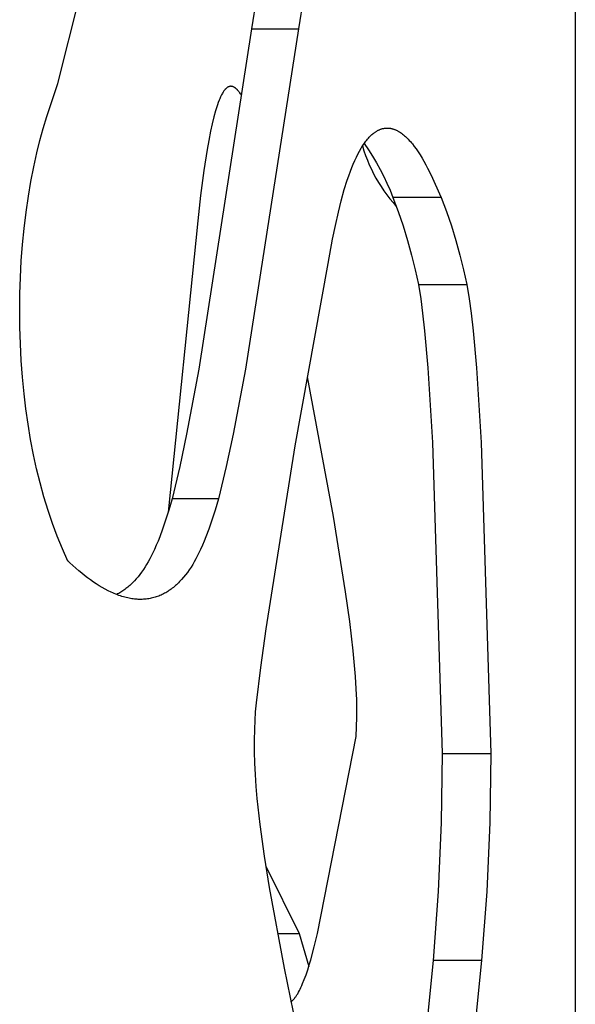
# Model space of a CAD drawing. Units: millimetres. Extents: x 0 to 4030, y 0 to 2816.
# Drawn here: x 1486 to 1508, y 1597 to 1637 of the extents above; entities that cross this region are included whole.
import ezdxf

# ---------------------------------------------------------------- set-up
doc = ezdxf.new("R2010")
doc.units = ezdxf.units.MM
doc.header["$MEASUREMENT"] = 0
doc.layers.add('Utwórz2D linie widoczne', color=7, linetype='Continuous', true_color=0x000000)

msp = doc.modelspace()

# ---------------------------------------------------------------- linework, layer by layer
at = {"layer": 'Utwórz2D linie widoczne'}
for p, q in [((1508.456, 1673.859), (1508.456, 1518.086)), ((1487.489, 1634.587), (1490.859, 1648.05)), ((1495.557, 1638.178), (1495.333, 1636.797)), ((1497.468, 1638.214), (1497.237, 1636.797)), ((1495.333, 1636.797), (1493.204, 1623.016)), ((1497.237, 1636.797), (1495.089, 1623.016)), ((1495.333, 1636.797), (1497.237, 1636.797)), ((1487.04, 1633.253), (1487.489, 1634.587)), ((1494.11, 1634.099), (1494.088, 1634.054)), ((1494.128, 1634.134), (1494.11, 1634.099)), ((1494.147, 1634.169), (1494.128, 1634.134)), ((1494.167, 1634.203), (1494.147, 1634.169)), ((1494.188, 1634.237), (1494.167, 1634.203)), ((1494.205, 1634.263), (1494.188, 1634.237)), ((1494.223, 1634.289), (1494.205, 1634.263)), ((1494.233, 1634.302), (1494.223, 1634.289)), ((1494.242, 1634.315), (1494.233, 1634.302)), ((1494.252, 1634.327), (1494.242, 1634.315)), ((1494.263, 1634.339), (1494.252, 1634.327)), ((1494.272, 1634.349), (1494.263, 1634.339)), ((1494.281, 1634.359), (1494.272, 1634.349)), ((1494.29, 1634.369), (1494.281, 1634.359)), ((1494.3, 1634.379), (1494.29, 1634.369)), ((1494.309, 1634.388), (1494.3, 1634.379)), ((1494.32, 1634.397), (1494.309, 1634.388)), ((1494.33, 1634.406), (1494.32, 1634.397)), ((1494.341, 1634.414), (1494.33, 1634.406)), ((1494.35, 1634.421), (1494.341, 1634.414)), ((1494.359, 1634.427), (1494.35, 1634.421)), ((1494.369, 1634.434), (1494.359, 1634.427)), ((1494.374, 1634.437), (1494.369, 1634.434)), ((1494.379, 1634.44), (1494.374, 1634.437)), ((1494.384, 1634.443), (1494.379, 1634.44)), ((1494.389, 1634.445), (1494.384, 1634.443)), ((1494.394, 1634.448), (1494.389, 1634.445)), ((1494.4, 1634.45), (1494.394, 1634.448)), ((1494.405, 1634.453), (1494.4, 1634.45)), ((1494.41, 1634.455), (1494.405, 1634.453)), ((1494.415, 1634.457), (1494.41, 1634.455)), ((1494.421, 1634.459), (1494.415, 1634.457)), ((1494.426, 1634.461), (1494.421, 1634.459)), ((1494.431, 1634.463), (1494.426, 1634.461)), ((1494.435, 1634.464), (1494.431, 1634.463)), ((1494.44, 1634.466), (1494.435, 1634.464)), ((1494.445, 1634.467), (1494.44, 1634.466)), ((1494.45, 1634.468), (1494.445, 1634.467)), ((1494.456, 1634.469), (1494.45, 1634.468)), ((1494.461, 1634.47), (1494.456, 1634.469)), ((1494.466, 1634.471), (1494.461, 1634.47)), ((1494.471, 1634.472), (1494.466, 1634.471)), ((1494.476, 1634.473), (1494.471, 1634.472)), ((1494.481, 1634.473), (1494.476, 1634.473)), ((1494.486, 1634.474), (1494.481, 1634.473)), ((1494.491, 1634.474), (1494.486, 1634.474)), ((1494.496, 1634.474), (1494.491, 1634.474)), ((1494.502, 1634.474), (1494.496, 1634.474)), ((1494.507, 1634.474), (1494.502, 1634.474)), ((1494.512, 1634.474), (1494.507, 1634.474)), ((1494.517, 1634.474), (1494.512, 1634.474)), ((1494.522, 1634.473), (1494.517, 1634.474)), ((1494.527, 1634.473), (1494.522, 1634.473)), ((1494.532, 1634.472), (1494.527, 1634.473)), ((1494.538, 1634.471), (1494.532, 1634.472)), ((1494.543, 1634.47), (1494.538, 1634.471)), ((1494.548, 1634.469), (1494.543, 1634.47)), ((1494.553, 1634.468), (1494.548, 1634.469)), ((1494.558, 1634.467), (1494.553, 1634.468)), ((1494.563, 1634.466), (1494.558, 1634.467)), ((1494.568, 1634.464), (1494.563, 1634.466)), ((1494.573, 1634.463), (1494.568, 1634.464)), ((1494.578, 1634.461), (1494.573, 1634.463)), ((1494.582, 1634.46), (1494.578, 1634.461)), ((1494.588, 1634.458), (1494.582, 1634.46)), ((1494.593, 1634.456), (1494.588, 1634.458)), ((1494.598, 1634.454), (1494.593, 1634.456)), ((1494.603, 1634.452), (1494.598, 1634.454)), ((1494.614, 1634.447), (1494.603, 1634.452)), ((1494.624, 1634.442), (1494.614, 1634.447)), ((1494.633, 1634.437), (1494.624, 1634.442)), ((1494.643, 1634.431), (1494.633, 1634.437)), ((1494.653, 1634.425), (1494.643, 1634.431)), ((1494.662, 1634.419), (1494.653, 1634.425)), ((1494.674, 1634.411), (1494.662, 1634.419)), ((1494.686, 1634.402), (1494.674, 1634.411)), ((1494.698, 1634.393), (1494.686, 1634.402)), ((1494.709, 1634.383), (1494.698, 1634.393)), ((1494.721, 1634.374), (1494.709, 1634.383)), ((1494.732, 1634.364), (1494.721, 1634.374)), ((1494.742, 1634.353), (1494.732, 1634.364)), ((1494.753, 1634.343), (1494.742, 1634.353)), ((1494.765, 1634.331), (1494.753, 1634.343)), ((1494.776, 1634.318), (1494.765, 1634.331)), ((1494.787, 1634.306), (1494.776, 1634.318)), ((1494.798, 1634.293), (1494.787, 1634.306)), ((1494.82, 1634.267), (1494.798, 1634.293)), ((1494.841, 1634.24), (1494.82, 1634.267)), ((1494.865, 1634.206), (1494.841, 1634.24)), ((1494.889, 1634.172), (1494.865, 1634.206)), ((1494.912, 1634.137), (1494.889, 1634.172)), ((1494.934, 1634.102), (1494.912, 1634.137)), ((1493.959, 1633.73), (1493.919, 1633.61)), ((1493.992, 1633.824), (1493.959, 1633.73)), ((1494.028, 1633.917), (1493.992, 1633.824)), ((1494.048, 1633.963), (1494.028, 1633.917)), ((1494.067, 1634.009), (1494.048, 1633.963)), ((1494.088, 1634.054), (1494.067, 1634.009)), ((1493.882, 1633.488), (1493.814, 1633.244)), ((1493.919, 1633.61), (1493.882, 1633.488)), ((1486.892, 1632.77), (1487.04, 1633.253)), ((1493.742, 1632.949), (1493.677, 1632.653)), ((1493.814, 1633.244), (1493.742, 1632.949)), ((1486.757, 1632.282), (1486.892, 1632.77)), ((1493.677, 1632.653), (1493.605, 1632.284)), ((1500.178, 1632.484), (1500.214, 1632.518)), ((1500.214, 1632.518), (1500.251, 1632.55)), ((1500.251, 1632.55), (1500.27, 1632.565)), ((1500.27, 1632.565), (1500.289, 1632.58)), ((1500.289, 1632.58), (1500.309, 1632.595)), ((1500.309, 1632.595), (1500.329, 1632.61)), ((1500.329, 1632.61), (1500.349, 1632.624)), ((1500.349, 1632.624), (1500.369, 1632.637)), ((1500.369, 1632.637), (1500.39, 1632.65)), ((1500.39, 1632.65), (1500.411, 1632.663)), ((1500.411, 1632.663), (1500.429, 1632.673)), ((1500.429, 1632.673), (1500.448, 1632.683)), ((1500.448, 1632.683), (1500.466, 1632.693)), ((1500.466, 1632.693), (1500.485, 1632.702)), ((1500.485, 1632.702), (1500.504, 1632.711)), ((1500.504, 1632.711), (1500.523, 1632.719)), ((1500.523, 1632.719), (1500.542, 1632.727)), ((1500.542, 1632.727), (1500.562, 1632.734)), ((1500.562, 1632.734), (1500.581, 1632.741)), ((1500.581, 1632.741), (1500.601, 1632.748)), ((1500.601, 1632.748), (1500.621, 1632.754)), ((1500.621, 1632.754), (1500.641, 1632.76)), ((1500.641, 1632.76), (1500.661, 1632.765)), ((1500.661, 1632.765), (1500.681, 1632.769)), ((1500.681, 1632.769), (1500.702, 1632.773)), ((1500.702, 1632.773), (1500.722, 1632.776)), ((1500.722, 1632.776), (1500.742, 1632.779)), ((1500.742, 1632.779), (1500.762, 1632.781)), ((1500.762, 1632.781), (1500.782, 1632.783)), ((1500.782, 1632.783), (1500.802, 1632.784)), ((1500.802, 1632.784), (1500.823, 1632.784)), ((1500.823, 1632.784), (1500.843, 1632.784)), ((1500.843, 1632.784), (1500.863, 1632.784)), ((1500.863, 1632.784), (1500.883, 1632.783)), ((1500.883, 1632.783), (1500.903, 1632.781)), ((1500.903, 1632.781), (1500.923, 1632.779)), ((1500.923, 1632.779), (1500.943, 1632.777)), ((1500.943, 1632.777), (1500.963, 1632.774)), ((1500.963, 1632.774), (1500.983, 1632.771)), ((1500.983, 1632.771), (1501.003, 1632.767)), ((1501.003, 1632.767), (1501.023, 1632.762)), ((1501.023, 1632.762), (1501.042, 1632.757)), ((1501.042, 1632.757), (1501.064, 1632.751)), ((1501.064, 1632.751), (1501.086, 1632.745)), ((1501.086, 1632.745), (1501.107, 1632.737)), ((1501.107, 1632.737), (1501.129, 1632.73)), ((1501.129, 1632.73), (1501.15, 1632.721)), ((1501.15, 1632.721), (1501.171, 1632.713)), ((1501.171, 1632.713), (1501.192, 1632.703)), ((1501.192, 1632.703), (1501.212, 1632.694)), ((1501.212, 1632.694), (1501.233, 1632.684)), ((1501.233, 1632.684), (1501.253, 1632.673)), ((1501.253, 1632.673), (1501.273, 1632.662)), ((1501.273, 1632.662), (1501.293, 1632.651)), ((1501.293, 1632.651), (1501.332, 1632.627)), ((1501.332, 1632.627), (1501.37, 1632.603)), ((1501.37, 1632.603), (1501.414, 1632.573)), ((1501.414, 1632.573), (1501.456, 1632.541)), ((1501.456, 1632.541), (1501.497, 1632.509)), ((1501.497, 1632.509), (1501.537, 1632.475)), ((1486.635, 1631.779), (1486.757, 1632.282)), ((1493.605, 1632.284), (1493.539, 1631.913)), ((1499.85, 1632.081), (1499.909, 1632.168)), ((1499.9, 1632.155), (1500.076, 1631.901)), ((1499.909, 1632.168), (1499.94, 1632.211)), ((1499.94, 1632.211), (1499.972, 1632.253)), ((1499.972, 1632.253), (1500.005, 1632.295)), ((1500.005, 1632.295), (1500.039, 1632.335)), ((1500.039, 1632.335), (1500.073, 1632.375)), ((1500.073, 1632.375), (1500.109, 1632.414)), ((1500.109, 1632.414), (1500.143, 1632.45)), ((1500.143, 1632.45), (1500.178, 1632.484)), ((1501.537, 1632.475), (1501.576, 1632.441)), ((1501.576, 1632.441), (1501.614, 1632.405)), ((1501.614, 1632.405), (1501.652, 1632.368)), ((1501.652, 1632.368), (1501.688, 1632.331)), ((1501.688, 1632.331), (1501.731, 1632.285)), ((1501.731, 1632.285), (1501.773, 1632.239)), ((1501.773, 1632.239), (1501.814, 1632.191)), ((1501.814, 1632.191), (1501.854, 1632.143)), ((1501.854, 1632.143), (1501.931, 1632.044)), ((1486.513, 1631.215), (1486.635, 1631.779)), ((1493.539, 1631.913), (1493.408, 1631.065)), ((1499.586, 1631.609), (1499.647, 1631.73)), ((1499.647, 1631.73), (1499.71, 1631.849)), ((1499.71, 1631.849), (1499.778, 1631.966)), ((1499.778, 1631.966), (1499.813, 1632.024)), ((1499.813, 1632.024), (1499.85, 1632.081)), ((1499.836, 1632.059), (1499.895, 1631.866)), ((1499.895, 1631.866), (1499.96, 1631.675)), ((1500.076, 1631.901), (1500.244, 1631.64)), ((1501.931, 1632.044), (1502.005, 1631.943)), ((1502.005, 1631.943), (1502.089, 1631.821)), ((1502.089, 1631.821), (1502.17, 1631.696)), ((1499.399, 1631.185), (1499.458, 1631.328)), ((1499.458, 1631.328), (1499.52, 1631.469)), ((1499.52, 1631.469), (1499.586, 1631.609)), ((1499.96, 1631.675), (1500.031, 1631.486)), ((1500.031, 1631.486), (1500.109, 1631.299)), ((1500.109, 1631.299), (1500.193, 1631.116)), ((1500.244, 1631.64), (1500.403, 1631.375)), ((1500.403, 1631.375), (1500.553, 1631.104)), ((1502.17, 1631.696), (1502.247, 1631.57)), ((1502.247, 1631.57), (1502.322, 1631.441)), ((1502.322, 1631.441), (1502.399, 1631.301)), ((1502.399, 1631.301), (1502.474, 1631.159)), ((1486.4, 1630.624), (1486.513, 1631.215)), ((1493.408, 1631.065), (1493.276, 1630.047)), ((1499.276, 1630.856), (1499.343, 1631.04)), ((1499.343, 1631.04), (1499.399, 1631.185)), ((1500.193, 1631.116), (1500.283, 1630.935)), ((1500.283, 1630.935), (1500.378, 1630.757)), ((1500.553, 1631.104), (1500.694, 1630.829)), ((1502.474, 1631.159), (1502.615, 1630.872)), ((1486.301, 1630.03), (1486.4, 1630.624)), ((1499.098, 1630.297), (1499.213, 1630.671)), ((1499.213, 1630.671), (1499.276, 1630.856)), ((1500.378, 1630.757), (1500.48, 1630.583)), ((1500.48, 1630.583), (1500.587, 1630.411)), ((1500.694, 1630.829), (1500.826, 1630.55)), ((1500.826, 1630.55), (1500.949, 1630.266)), ((1502.615, 1630.872), (1503.004, 1630.002)), ((1498.973, 1629.84), (1499.098, 1630.297)), ((1500.587, 1630.411), (1500.7, 1630.244)), ((1500.7, 1630.244), (1500.818, 1630.08)), ((1500.949, 1630.266), (1501.063, 1629.978)), ((1486.206, 1629.376), (1486.301, 1630.03)), ((1493.276, 1630.047), (1493.162, 1629.026)), ((1498.859, 1629.381), (1498.973, 1629.84)), ((1500.818, 1630.08), (1500.942, 1629.921)), ((1500.942, 1629.921), (1501.071, 1629.765)), ((1503.016, 1629.978), (1501.063, 1629.978)), ((1501.063, 1629.978), (1501.279, 1629.402)), ((1501.071, 1629.765), (1501.205, 1629.614)), ((1503.004, 1630.002), (1503.013, 1629.984)), ((1503.013, 1629.984), (1503.013, 1629.983)), ((1503.013, 1629.983), (1503.014, 1629.981)), ((1503.014, 1629.981), (1503.015, 1629.98)), ((1503.015, 1629.98), (1503.015, 1629.979)), ((1503.015, 1629.979), (1503.016, 1629.979)), ((1503.016, 1629.979), (1503.016, 1629.978)), ((1503.016, 1629.978), (1503.016, 1629.978)), ((1503.016, 1629.978), (1503.234, 1629.403)), ((1486.126, 1628.72), (1486.206, 1629.376)), ((1498.736, 1628.836), (1498.859, 1629.381)), ((1501.279, 1629.402), (1501.478, 1628.821)), ((1503.234, 1629.403), (1503.435, 1628.821)), ((1493.162, 1629.026), (1491.964, 1617.227)), ((1486.061, 1628.062), (1486.126, 1628.72)), ((1498.624, 1628.29), (1498.736, 1628.836)), ((1501.478, 1628.821), (1501.66, 1628.234)), ((1503.435, 1628.821), (1503.618, 1628.234)), ((1498.441, 1627.293), (1498.624, 1628.29)), ((1501.66, 1628.234), (1501.824, 1627.641)), ((1503.618, 1628.234), (1503.784, 1627.642)), ((1486.01, 1627.403), (1486.061, 1628.062)), ((1485.974, 1626.734), (1486.01, 1627.403)), ((1501.824, 1627.641), (1501.971, 1627.044)), ((1503.784, 1627.642), (1503.932, 1627.044)), ((1497.103, 1619.91), (1498.441, 1627.293)), ((1501.971, 1627.044), (1502.1, 1626.443)), ((1503.932, 1627.044), (1504.062, 1626.443)), ((1485.953, 1626.065), (1485.974, 1626.734)), ((1502.1, 1626.443), (1504.062, 1626.443)), ((1502.1, 1626.443), (1502.191, 1625.868)), ((1504.062, 1626.443), (1504.154, 1625.868)), ((1485.946, 1625.395), (1485.953, 1626.065)), ((1502.191, 1625.868), (1502.269, 1625.291)), ((1504.154, 1625.868), (1504.232, 1625.291)), ((1485.952, 1624.725), (1485.946, 1625.395)), ((1502.269, 1625.291), (1502.351, 1624.578)), ((1504.232, 1625.291), (1504.315, 1624.578)), ((1485.973, 1624.05), (1485.952, 1624.725)), ((1502.351, 1624.578), (1502.485, 1623.07)), ((1504.315, 1624.578), (1504.451, 1623.07)), ((1486.008, 1623.375), (1485.973, 1624.05)), ((1486.058, 1622.7), (1486.008, 1623.375)), ((1493.204, 1623.016), (1492.708, 1620.384)), ((1495.089, 1623.016), (1494.588, 1620.384)), ((1502.485, 1623.07), (1502.671, 1620.051)), ((1504.451, 1623.07), (1504.639, 1620.051)), ((1486.123, 1622.027), (1486.058, 1622.7)), ((1498.655, 1617.051), (1497.61, 1622.704)), ((1486.197, 1621.407), (1486.123, 1622.027)), ((1486.285, 1620.787), (1486.197, 1621.407)), ((1486.388, 1620.171), (1486.285, 1620.787)), ((1486.507, 1619.557), (1486.388, 1620.171)), ((1492.708, 1620.384), (1492.428, 1619.074)), ((1494.588, 1620.384), (1494.306, 1619.074)), ((1495.935, 1612.498), (1497.103, 1619.91)), ((1502.671, 1620.051), (1503.065, 1607.452)), ((1504.639, 1620.051), (1505.036, 1607.452)), ((1486.633, 1618.986), (1486.507, 1619.557)), ((1486.773, 1618.418), (1486.633, 1618.986)), ((1492.428, 1619.074), (1492.124, 1617.77)), ((1494.306, 1619.074), (1493.999, 1617.77)), ((1486.929, 1617.855), (1486.773, 1618.418)), ((1487.101, 1617.296), (1486.929, 1617.855)), ((1492.124, 1617.77), (1491.99, 1617.314)), ((1493.999, 1617.77), (1492.124, 1617.77)), ((1493.999, 1617.77), (1493.865, 1617.314)), ((1487.278, 1616.775), (1487.101, 1617.296)), ((1491.99, 1617.314), (1491.846, 1616.862)), ((1493.865, 1617.314), (1493.719, 1616.862)), ((1499.151, 1614), (1498.655, 1617.051)), ((1487.469, 1616.259), (1487.278, 1616.775)), ((1491.846, 1616.862), (1491.736, 1616.544)), ((1493.719, 1616.862), (1493.608, 1616.544)), ((1487.675, 1615.749), (1487.469, 1616.259)), ((1491.619, 1616.229), (1491.551, 1616.059)), ((1491.736, 1616.544), (1491.619, 1616.229)), ((1493.49, 1616.229), (1493.421, 1616.059)), ((1493.608, 1616.544), (1493.49, 1616.229)), ((1487.897, 1615.245), (1487.675, 1615.749)), ((1491.48, 1615.89), (1491.406, 1615.722)), ((1491.551, 1616.059), (1491.48, 1615.89)), ((1493.35, 1615.89), (1493.275, 1615.722)), ((1493.421, 1616.059), (1493.35, 1615.89)), ((1491.272, 1615.444), (1491.214, 1615.332)), ((1491.328, 1615.556), (1491.272, 1615.444)), ((1491.406, 1615.722), (1491.328, 1615.556)), ((1493.14, 1615.444), (1493.081, 1615.332)), ((1493.196, 1615.556), (1493.14, 1615.444)), ((1493.275, 1615.722), (1493.196, 1615.556)), ((1487.893, 1615.253), (1487.895, 1615.253)), ((1487.896, 1615.253), (1487.895, 1615.253)), ((1487.895, 1615.253), (1487.895, 1615.253)), ((1487.895, 1615.253), (1487.895, 1615.253)), ((1487.895, 1615.253), (1487.895, 1615.253)), ((1487.895, 1615.253), (1487.895, 1615.253)), ((1487.895, 1615.253), (1487.895, 1615.253)), ((1487.895, 1615.253), (1487.895, 1615.253)), ((1487.895, 1615.253), (1487.895, 1615.253)), ((1487.895, 1615.253), (1487.895, 1615.253)), ((1487.895, 1615.253), (1487.895, 1615.253)), ((1487.895, 1615.253), (1487.895, 1615.252)), ((1487.895, 1615.252), (1487.895, 1615.252)), ((1487.895, 1615.252), (1487.895, 1615.252)), ((1487.895, 1615.252), (1487.895, 1615.252)), ((1487.895, 1615.252), (1487.895, 1615.252)), ((1487.895, 1615.252), (1487.895, 1615.252)), ((1487.895, 1615.252), (1487.895, 1615.252)), ((1487.895, 1615.252), (1487.895, 1615.252)), ((1487.895, 1615.252), (1487.895, 1615.252)), ((1487.895, 1615.252), (1487.895, 1615.252)), ((1487.895, 1615.252), (1487.895, 1615.252)), ((1487.895, 1615.252), (1487.895, 1615.252)), ((1487.895, 1615.252), (1487.895, 1615.252)), ((1487.895, 1615.252), (1487.895, 1615.252)), ((1487.895, 1615.252), (1487.895, 1615.252)), ((1487.895, 1615.252), (1487.895, 1615.252)), ((1487.895, 1615.252), (1487.895, 1615.252)), ((1487.895, 1615.252), (1487.895, 1615.252)), ((1487.895, 1615.252), (1487.895, 1615.252)), ((1487.895, 1615.252), (1487.895, 1615.252)), ((1487.895, 1615.252), (1487.895, 1615.252)), ((1487.895, 1615.252), (1487.895, 1615.252)), ((1487.895, 1615.252), (1487.895, 1615.252)), ((1487.895, 1615.252), (1487.895, 1615.252)), ((1487.895, 1615.252), (1487.895, 1615.251)), ((1487.895, 1615.251), (1487.895, 1615.251)), ((1487.895, 1615.251), (1487.895, 1615.251)), ((1487.895, 1615.251), (1487.895, 1615.251)), ((1487.895, 1615.251), (1487.895, 1615.251)), ((1487.895, 1615.251), (1487.895, 1615.251)), ((1487.895, 1615.251), (1487.895, 1615.251)), ((1487.895, 1615.251), (1487.895, 1615.251)), ((1487.895, 1615.251), (1487.895, 1615.251)), ((1487.895, 1615.251), (1487.895, 1615.251)), ((1487.895, 1615.251), (1487.895, 1615.251)), ((1487.895, 1615.251), (1487.895, 1615.251)), ((1487.895, 1615.251), (1487.895, 1615.251)), ((1487.895, 1615.251), (1487.895, 1615.251)), ((1487.895, 1615.251), (1487.895, 1615.251)), ((1487.895, 1615.251), (1487.895, 1615.251)), ((1487.895, 1615.251), (1487.895, 1615.251)), ((1487.895, 1615.251), (1487.895, 1615.251)), ((1487.895, 1615.251), (1487.895, 1615.251)), ((1487.895, 1615.251), (1487.895, 1615.25)), ((1487.895, 1615.25), (1487.895, 1615.25)), ((1487.895, 1615.25), (1487.895, 1615.25)), ((1487.897, 1615.253), (1487.896, 1615.253)), ((1487.896, 1615.253), (1487.896, 1615.253)), ((1487.896, 1615.253), (1487.896, 1615.253)), ((1487.896, 1615.253), (1487.896, 1615.253)), ((1487.896, 1615.253), (1487.896, 1615.253)), ((1487.896, 1615.253), (1487.896, 1615.253)), ((1487.896, 1615.253), (1487.896, 1615.253)), ((1487.896, 1615.253), (1487.896, 1615.253)), ((1487.896, 1615.253), (1487.896, 1615.253)), ((1487.896, 1615.253), (1487.896, 1615.253)), ((1487.896, 1615.253), (1487.896, 1615.253)), ((1487.896, 1615.253), (1487.896, 1615.253)), ((1487.896, 1615.253), (1487.896, 1615.253)), ((1487.896, 1615.253), (1487.896, 1615.253)), ((1487.896, 1615.253), (1487.896, 1615.253)), ((1487.896, 1615.253), (1487.896, 1615.253)), ((1487.896, 1615.253), (1487.896, 1615.253)), ((1487.896, 1615.253), (1487.896, 1615.253)), ((1487.896, 1615.253), (1487.896, 1615.253)), ((1487.896, 1615.253), (1487.896, 1615.253)), ((1487.898, 1615.253), (1487.897, 1615.253)), ((1487.897, 1615.253), (1487.897, 1615.253)), ((1487.897, 1615.253), (1487.897, 1615.253)), ((1487.897, 1615.253), (1487.897, 1615.253)), ((1487.897, 1615.253), (1487.897, 1615.253)), ((1487.897, 1615.253), (1487.897, 1615.253)), ((1487.897, 1615.253), (1487.897, 1615.253)), ((1487.897, 1615.253), (1487.897, 1615.253)), ((1487.897, 1615.253), (1487.897, 1615.253)), ((1487.897, 1615.253), (1487.897, 1615.253)), ((1487.897, 1615.253), (1487.897, 1615.253)), ((1487.897, 1615.253), (1487.897, 1615.253)), ((1487.897, 1615.253), (1487.897, 1615.253)), ((1487.897, 1615.253), (1487.897, 1615.253)), ((1487.897, 1615.253), (1487.897, 1615.253)), ((1487.897, 1615.253), (1487.897, 1615.253)), ((1487.899, 1615.252), (1487.898, 1615.253)), ((1487.898, 1615.253), (1487.898, 1615.253)), ((1487.898, 1615.253), (1487.898, 1615.253)), ((1487.898, 1615.253), (1487.898, 1615.253)), ((1487.898, 1615.253), (1487.898, 1615.253)), ((1487.898, 1615.253), (1487.898, 1615.253)), ((1487.898, 1615.253), (1487.898, 1615.253)), ((1487.9, 1615.252), (1487.899, 1615.252)), ((1487.899, 1615.252), (1487.899, 1615.252)), ((1487.902, 1615.25), (1487.9, 1615.252)), ((1487.905, 1615.249), (1487.902, 1615.25)), ((1487.907, 1615.247), (1487.905, 1615.249)), ((1487.91, 1615.245), (1487.907, 1615.247)), ((1487.912, 1615.243), (1487.91, 1615.245)), ((1487.915, 1615.241), (1487.912, 1615.243)), ((1487.917, 1615.239), (1487.915, 1615.241)), ((1487.919, 1615.237), (1487.917, 1615.239)), ((1487.924, 1615.233), (1487.919, 1615.237)), ((1487.976, 1615.183), (1487.924, 1615.233)), ((1488.224, 1614.956), (1487.976, 1615.183)), ((1488.341, 1614.855), (1488.224, 1614.956)), ((1491.025, 1615.008), (1490.957, 1614.904)), ((1491.09, 1615.112), (1491.025, 1615.008)), ((1491.153, 1615.221), (1491.09, 1615.112)), ((1491.214, 1615.332), (1491.153, 1615.221)), ((1492.888, 1615.003), (1492.816, 1614.896)), ((1492.956, 1615.112), (1492.888, 1615.003)), ((1493.02, 1615.221), (1492.956, 1615.112)), ((1493.081, 1615.332), (1493.02, 1615.221)), ((1488.459, 1614.755), (1488.341, 1614.855)), ((1488.575, 1614.662), (1488.459, 1614.755)), ((1488.693, 1614.572), (1488.575, 1614.662)), ((1488.812, 1614.484), (1488.693, 1614.572)), ((1490.742, 1614.616), (1490.669, 1614.53)), ((1490.812, 1614.704), (1490.742, 1614.616)), ((1490.886, 1614.803), (1490.812, 1614.704)), ((1490.957, 1614.904), (1490.886, 1614.803)), ((1492.587, 1614.594), (1492.508, 1614.502)), ((1492.663, 1614.688), (1492.587, 1614.594)), ((1492.741, 1614.791), (1492.663, 1614.688)), ((1492.816, 1614.896), (1492.741, 1614.791)), ((1488.934, 1614.399), (1488.812, 1614.484)), ((1489.049, 1614.323), (1488.934, 1614.399)), ((1489.166, 1614.249), (1489.049, 1614.323)), ((1489.285, 1614.178), (1489.166, 1614.249)), ((1489.406, 1614.11), (1489.285, 1614.178)), ((1490.29, 1614.164), (1490.251, 1614.133)), ((1490.329, 1614.195), (1490.29, 1614.164)), ((1490.368, 1614.228), (1490.329, 1614.195)), ((1490.405, 1614.261), (1490.368, 1614.228)), ((1490.442, 1614.295), (1490.405, 1614.261)), ((1490.515, 1614.365), (1490.442, 1614.295)), ((1490.554, 1614.405), (1490.515, 1614.365)), ((1490.593, 1614.446), (1490.554, 1614.405)), ((1490.669, 1614.53), (1490.593, 1614.446)), ((1492.173, 1614.182), (1492.129, 1614.147)), ((1492.215, 1614.217), (1492.173, 1614.182)), ((1492.257, 1614.254), (1492.215, 1614.217)), ((1492.299, 1614.291), (1492.257, 1614.254)), ((1492.339, 1614.329), (1492.299, 1614.291)), ((1492.383, 1614.371), (1492.339, 1614.329)), ((1492.425, 1614.414), (1492.383, 1614.371)), ((1492.467, 1614.458), (1492.425, 1614.414)), ((1492.508, 1614.502), (1492.467, 1614.458)), ((1489.528, 1614.046), (1489.406, 1614.11)), ((1489.653, 1613.986), (1489.528, 1614.046)), ((1489.716, 1613.958), (1489.653, 1613.986)), ((1489.779, 1613.931), (1489.716, 1613.958)), ((1489.843, 1613.905), (1489.779, 1613.931)), ((1489.908, 1613.88), (1489.843, 1613.905)), ((1489.913, 1613.917), (1489.868, 1613.895)), ((1489.966, 1613.858), (1489.908, 1613.88)), ((1489.957, 1613.941), (1489.913, 1613.917)), ((1490.001, 1613.965), (1489.957, 1613.941)), ((1490.025, 1613.838), (1489.966, 1613.858)), ((1490.044, 1613.991), (1490.001, 1613.965)), ((1490.085, 1613.819), (1490.025, 1613.838)), ((1490.087, 1614.018), (1490.044, 1613.991)), ((1490.145, 1613.801), (1490.085, 1613.819)), ((1490.129, 1614.045), (1490.087, 1614.018)), ((1490.17, 1614.073), (1490.129, 1614.045)), ((1490.205, 1613.784), (1490.145, 1613.801)), ((1490.211, 1614.103), (1490.17, 1614.073)), ((1490.265, 1613.768), (1490.205, 1613.784)), ((1490.251, 1614.133), (1490.211, 1614.103)), ((1490.326, 1613.754), (1490.265, 1613.768)), ((1490.387, 1613.741), (1490.326, 1613.754)), ((1491.379, 1613.766), (1491.328, 1613.753)), ((1491.429, 1613.781), (1491.379, 1613.766)), ((1491.479, 1613.796), (1491.429, 1613.781)), ((1491.529, 1613.813), (1491.479, 1613.796)), ((1491.578, 1613.832), (1491.529, 1613.813)), ((1491.627, 1613.851), (1491.578, 1613.832)), ((1491.675, 1613.872), (1491.627, 1613.851)), ((1491.722, 1613.894), (1491.675, 1613.872)), ((1491.769, 1613.917), (1491.722, 1613.894)), ((1491.815, 1613.942), (1491.769, 1613.917)), ((1491.861, 1613.967), (1491.815, 1613.942)), ((1491.906, 1613.994), (1491.861, 1613.967)), ((1491.95, 1614.021), (1491.906, 1613.994)), ((1491.994, 1614.05), (1491.95, 1614.021)), ((1492.04, 1614.081), (1491.994, 1614.05)), ((1492.085, 1614.114), (1492.04, 1614.081)), ((1492.129, 1614.147), (1492.085, 1614.114)), ((1499.316, 1612.806), (1499.151, 1614)), ((1490.439, 1613.732), (1490.387, 1613.741)), ((1490.491, 1613.723), (1490.439, 1613.732)), ((1490.543, 1613.716), (1490.491, 1613.723)), ((1490.595, 1613.709), (1490.543, 1613.716)), ((1490.647, 1613.704), (1490.595, 1613.709)), ((1490.7, 1613.7), (1490.647, 1613.704)), ((1490.752, 1613.697), (1490.7, 1613.7)), ((1490.805, 1613.696), (1490.752, 1613.697)), ((1490.857, 1613.696), (1490.805, 1613.696)), ((1490.91, 1613.697), (1490.857, 1613.696)), ((1490.963, 1613.699), (1490.91, 1613.697)), ((1491.016, 1613.703), (1490.963, 1613.699)), ((1491.069, 1613.708), (1491.016, 1613.703)), ((1491.121, 1613.714), (1491.069, 1613.708)), ((1491.174, 1613.722), (1491.121, 1613.714)), ((1491.226, 1613.731), (1491.174, 1613.722)), ((1491.277, 1613.741), (1491.226, 1613.731)), ((1491.328, 1613.753), (1491.277, 1613.741)), ((1499.454, 1611.609), (1499.316, 1612.806)), ((1495.714, 1610.943), (1495.935, 1612.498)), ((1499.546, 1610.571), (1499.454, 1611.609)), ((1495.537, 1609.5), (1495.714, 1610.943)), ((1499.579, 1610.077), (1499.546, 1610.571)), ((1499.601, 1609.628), (1499.579, 1610.077)), ((1495.506, 1609.148), (1495.537, 1609.5)), ((1499.608, 1609.278), (1499.601, 1609.628)), ((1495.483, 1608.791), (1495.506, 1609.148)), ((1499.606, 1608.929), (1499.608, 1609.278)), ((1495.469, 1608.434), (1495.483, 1608.791)), ((1499.594, 1608.537), (1499.606, 1608.929)), ((1495.461, 1607.976), (1495.469, 1608.434)), ((1499.574, 1608.146), (1499.594, 1608.537)), ((1495.463, 1607.518), (1495.461, 1607.976)), ((1498.01, 1600.163), (1499.574, 1608.146)), ((1495.475, 1607.06), (1495.463, 1607.518)), ((1503.065, 1607.452), (1503.028, 1604.656)), ((1503.065, 1607.452), (1505.036, 1607.452)), ((1505.036, 1607.452), (1504.998, 1604.656)), ((1495.496, 1606.602), (1495.475, 1607.06)), ((1495.528, 1606.117), (1495.496, 1606.602)), ((1495.569, 1605.632), (1495.528, 1606.117)), ((1495.685, 1604.573), (1495.569, 1605.632)), ((1503.028, 1604.656), (1502.903, 1601.863)), ((1504.998, 1604.656), (1504.872, 1601.863)), ((1495.861, 1603.299), (1495.685, 1604.573)), ((1496.065, 1602.029), (1495.861, 1603.299)), ((1495.928, 1602.867), (1497.275, 1600.163)), ((1496.669, 1598.756), (1496.065, 1602.029)), ((1502.903, 1601.863), (1502.692, 1599.074)), ((1504.872, 1601.863), (1504.659, 1599.074)), ((1496.398, 1600.163), (1497.275, 1600.163)), ((1497.275, 1600.163), (1497.657, 1598.828)), ((1497.882, 1599.63), (1498.01, 1600.163)), ((1497.739, 1599.1), (1497.882, 1599.63)), ((1497.679, 1598.898), (1497.739, 1599.1)), ((1502.692, 1599.074), (1502.134, 1593.424)), ((1504.659, 1599.074), (1502.692, 1599.074)), ((1504.659, 1599.074), (1504.096, 1593.424)), ((1499.14, 1587.024), (1496.669, 1598.756)), ((1497.547, 1598.496), (1497.615, 1598.696)), ((1497.615, 1598.696), (1497.679, 1598.898)), ((1497.409, 1598.135), (1497.474, 1598.298)), ((1497.474, 1598.298), (1497.547, 1598.496)), ((1497.243, 1597.788), (1497.276, 1597.85)), ((1497.276, 1597.85), (1497.307, 1597.912)), ((1497.307, 1597.912), (1497.338, 1597.974)), ((1497.338, 1597.974), (1497.374, 1598.054)), ((1497.374, 1598.054), (1497.409, 1598.135)), ((1496.942, 1597.402), (1496.951, 1597.409)), ((1496.951, 1597.409), (1496.96, 1597.416)), ((1496.96, 1597.416), (1496.97, 1597.424)), ((1496.97, 1597.424), (1496.978, 1597.432)), ((1496.978, 1597.432), (1496.996, 1597.447)), ((1496.996, 1597.447), (1497.013, 1597.464)), ((1497.013, 1597.464), (1497.029, 1597.481)), ((1497.029, 1597.481), (1497.045, 1597.498)), ((1497.045, 1597.498), (1497.06, 1597.516)), ((1497.06, 1597.516), (1497.075, 1597.534)), ((1497.075, 1597.534), (1497.094, 1597.557)), ((1497.094, 1597.557), (1497.111, 1597.58)), ((1497.111, 1597.58), (1497.129, 1597.604)), ((1497.129, 1597.604), (1497.146, 1597.628)), ((1497.146, 1597.628), (1497.178, 1597.678)), ((1497.178, 1597.678), (1497.209, 1597.728)), ((1497.209, 1597.728), (1497.243, 1597.788))]:
    msp.add_line(p, q, dxfattribs=at)

doc.saveas('drawing.dxf')
